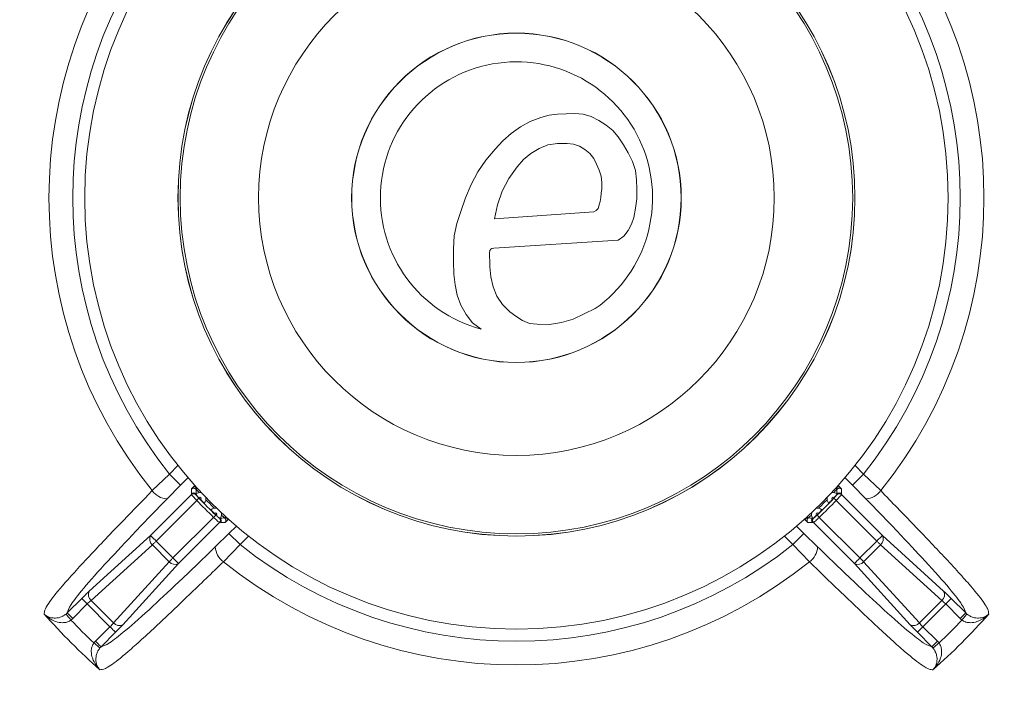
# Model space of a CAD drawing. Units: millimetres. Extents: x 10 to 1672, y 10 to 1178.
# Drawn here: x 600 to 663, y 767 to 810 of the extents above; entities that cross this region are included whole.
import ezdxf

# ---------------------------------------------------------------- set-up
doc = ezdxf.new("R2010")
doc.units = ezdxf.units.MM
doc.header["$LTSCALE"] = 2

msp = doc.modelspace()

# ---------------------------------------------------------------- linework, layer by layer
at = {"color": 7, "linetype": 'Continuous', "lineweight": 18}
for p, q in [((632.894, 803.364), (633.569, 803.614)), ((633.569, 803.614), (634.094, 803.762)), ((634.094, 803.762), (634.63, 803.831)), ((634.63, 803.831), (635.174, 803.848)), ((635.174, 803.848), (635.717, 803.875)), ((635.717, 803.875), (636.262, 803.837)), ((636.262, 803.837), (636.783, 803.688)), ((636.783, 803.688), (637.264, 803.434)), ((637.264, 803.434), (637.724, 803.137)), ((631.687, 802.596), (632.268, 803.019)), ((632.268, 803.019), (632.894, 803.364)), ((637.724, 803.137), (638.145, 802.796)), ((631.147, 802.125), (631.687, 802.596)), ((638.145, 802.796), (638.496, 802.382)), ((638.496, 802.382), (638.832, 801.878)), ((630.074, 800.898), (630.659, 801.599)), ((630.659, 801.599), (631.147, 802.125)), ((633.452, 801.648), (632.929, 801.33)), ((634.022, 801.874), (633.452, 801.648)), ((634.622, 801.95), (634.022, 801.874)), ((635.239, 801.954), (634.622, 801.95)), ((635.643, 801.926), (635.239, 801.954)), ((636.023, 801.786), (635.643, 801.926)), ((636.376, 801.578), (636.023, 801.786)), ((636.69, 801.321), (636.376, 801.578)), ((638.832, 801.878), (639.138, 801.358)), ((632.468, 800.932), (632.064, 800.473)), ((632.929, 801.33), (632.468, 800.932)), ((636.94, 800.998), (636.69, 801.321)), ((637.122, 800.634), (636.94, 800.998)), ((639.138, 801.358), (639.405, 800.817)), ((629.555, 800.147), (630.074, 800.898)), ((632.064, 800.473), (631.526, 799.73)), ((637.29, 800.263), (637.122, 800.634)), ((639.405, 800.817), (639.592, 800.241)), ((629.123, 799.342), (629.555, 800.147)), ((631.526, 799.73), (631.107, 798.918)), ((637.414, 799.877), (637.29, 800.263)), ((637.461, 799.471), (637.414, 799.877)), ((639.592, 800.241), (639.665, 799.644)), ((628.777, 798.497), (629.123, 799.342)), ((637.42, 798.796), (637.448, 799.067)), ((637.448, 799.067), (637.461, 799.471)), ((639.665, 799.644), (639.692, 799.039)), ((628.482, 797.633), (628.777, 798.497)), ((631.107, 798.918), (630.816, 798.052)), ((637.346, 798.26), (637.4, 798.524)), ((637.4, 798.524), (637.42, 798.796)), ((639.687, 798.438), (639.598, 797.839)), ((639.692, 799.039), (639.687, 798.438)), ((630.816, 798.052), (630.627, 797.156)), ((637.091, 797.692), (637.211, 797.825)), ((637.211, 797.825), (637.278, 798.042)), ((637.278, 798.042), (637.346, 798.26)), ((639.598, 797.839), (639.497, 797.242)), ((628.217, 796.862), (628.482, 797.633)), ((630.627, 797.156), (636.939, 797.597)), ((636.939, 797.597), (637.091, 797.692)), ((639.497, 797.242), (639.337, 796.821)), ((628.043, 796.065), (628.217, 796.862)), ((639.337, 796.821), (639.13, 796.415)), ((628.001, 795.252), (628.043, 796.065)), ((638.858, 796.056), (638.485, 795.799)), ((639.13, 796.415), (638.858, 796.056)), ((630.564, 795.295), (630.457, 795.271)), ((638.485, 795.799), (630.564, 795.295)), ((628.005, 794.436), (628.001, 795.252)), ((630.289, 794.979), (630.288, 794.79)), ((630.288, 794.79), (630.312, 794.419)), ((630.324, 795.14), (630.289, 794.979)), ((630.375, 795.22), (630.324, 795.14)), ((630.457, 795.271), (630.375, 795.22)), ((628.024, 793.622), (628.005, 794.436)), ((630.312, 794.419), (630.325, 794.101)), ((630.325, 794.101), (630.392, 793.467)), ((628.104, 792.947), (628.024, 793.622)), ((630.392, 793.467), (630.532, 792.828)), ((628.232, 792.283), (628.104, 792.947)), ((630.532, 792.828), (630.77, 792.225)), ((628.479, 791.648), (628.232, 792.283)), ((630.77, 792.225), (631.132, 791.686)), ((628.805, 791.054), (628.479, 791.648)), ((631.132, 791.686), (631.596, 791.231)), ((629.22, 790.519), (628.805, 791.054)), ((631.596, 791.231), (631.986, 790.942)), ((631.986, 790.942), (632.406, 790.686)), ((635.628, 790.766), (636.336, 791.094)), ((636.336, 791.094), (637.037, 791.431)), ((629.775, 790.123), (629.22, 790.519)), ((632.406, 790.686), (632.855, 790.494)), ((632.855, 790.494), (633.334, 790.438)), ((633.334, 790.438), (634.118, 790.42)), ((634.118, 790.42), (634.884, 790.539)), ((634.884, 790.539), (635.628, 790.766)), ((608.815, 779.829), (609.907, 780.888)), ((610.613, 780.182), (609.907, 780.888)), ((654.125, 780.888), (653.418, 780.182)), ((654.125, 780.888), (655.216, 779.829)), ((610.613, 780.182), (609.757, 779.313)), ((611.312, 779.593), (611.313, 779.604)), ((611.313, 779.635), (611.319, 779.936)), ((611.319, 779.936), (611.511, 780.127)), ((611.583, 779.616), (611.601, 779.63)), ((611.652, 779.985), (611.594, 779.928)), ((611.594, 779.928), (611.608, 779.914)), ((652.437, 779.928), (652.38, 779.985)), ((652.423, 779.914), (652.437, 779.928)), ((652.521, 780.127), (652.712, 779.936)), ((652.712, 779.936), (652.718, 779.635)), ((652.718, 779.635), (652.718, 779.604)), ((652.718, 779.604), (652.719, 779.593)), ((654.274, 779.313), (653.418, 780.182)), ((608.704, 776.971), (611.312, 779.578)), ((611.647, 779.208), (609.057, 776.618)), ((611.312, 779.578), (611.312, 779.593)), ((611.6, 779.587), (611.6, 779.573)), ((654.974, 776.618), (652.384, 779.208)), ((652.432, 779.573), (652.431, 779.587)), ((652.719, 779.593), (652.719, 779.578)), ((652.719, 779.578), (655.327, 776.971)), ((610.137, 775.538), (612.727, 778.128)), ((613.098, 777.793), (610.49, 775.185)), ((613.092, 778.08), (613.107, 778.081)), ((613.112, 777.793), (613.098, 777.793)), ((613.123, 777.794), (613.112, 777.793)), ((613.155, 777.794), (613.123, 777.794)), ((613.455, 777.8), (613.155, 777.794)), ((613.434, 778.089), (613.447, 778.075)), ((613.447, 778.075), (613.505, 778.133)), ((613.646, 777.991), (613.455, 777.8)), ((650.576, 777.8), (650.385, 777.991)), ((650.527, 778.133), (650.584, 778.075)), ((650.877, 777.794), (650.576, 777.8)), ((650.584, 778.075), (650.598, 778.089)), ((650.896, 778.064), (650.882, 778.082)), ((650.919, 777.793), (650.908, 777.794)), ((650.934, 777.793), (650.919, 777.793)), ((650.925, 778.081), (650.939, 778.08)), ((653.541, 775.185), (650.934, 777.793)), ((651.304, 778.128), (653.894, 775.538)), ((612.832, 776.238), (613.702, 777.094)), ((614.408, 776.388), (613.702, 777.094)), ((650.33, 777.094), (649.624, 776.388)), ((650.33, 777.094), (651.199, 776.238)), ((604.804, 773.422), (608.704, 776.971)), ((609.057, 776.618), (610.137, 775.538)), ((653.894, 775.538), (654.974, 776.618)), ((655.327, 776.971), (659.228, 773.422)), ((608.821, 776.381), (604.92, 772.832)), ((609.901, 775.302), (608.821, 776.381)), ((614.408, 776.388), (613.348, 775.296)), ((650.683, 775.296), (649.624, 776.388)), ((655.21, 776.381), (654.131, 775.302)), ((659.111, 772.832), (655.21, 776.381)), ((606.352, 771.401), (609.901, 775.302)), ((654.131, 775.302), (657.68, 771.401)), ((610.49, 775.185), (606.941, 771.285)), ((657.09, 771.285), (653.541, 775.185)), ((603.397, 772.034), (604.321, 772.958)), ((604.92, 772.832), (606.352, 771.401)), ((657.68, 771.401), (659.111, 772.832)), ((659.71, 772.958), (660.635, 772.034)), ((604.674, 772.605), (603.75, 771.681)), ((606.124, 771.155), (604.674, 772.605)), ((659.357, 772.605), (657.907, 771.155)), ((660.281, 771.681), (659.357, 772.605)), ((603.322, 771.966), (603.397, 772.034)), ((603.75, 771.681), (603.638, 771.58)), ((660.393, 771.58), (660.281, 771.681)), ((660.635, 772.034), (660.709, 771.966)), ((605.2, 770.231), (606.124, 771.155)), ((657.907, 771.155), (658.831, 770.231)), ((605.099, 770.119), (605.2, 770.231)), ((606.478, 770.802), (605.553, 769.878)), ((658.478, 769.878), (657.554, 770.802)), ((658.831, 770.231), (658.932, 770.119)), ((605.553, 769.878), (605.486, 769.803)), ((658.546, 769.803), (658.478, 769.878))]:
    msp.add_line(p, q, dxfattribs=at)
at = {"color": 8, "linetype": 'Continuous', "lineweight": 18}
for p, q in [((609.907, 780.888), (610.45, 781.432)), ((653.581, 781.432), (654.125, 780.888)), ((611.087, 780.657), (610.613, 780.182)), ((653.418, 780.182), (652.944, 780.657)), ((611.511, 780.127), (611.511, 780.172)), ((652.521, 780.172), (652.521, 780.127)), ((613.691, 777.991), (613.646, 777.991)), ((650.385, 777.991), (650.34, 777.991)), ((613.702, 777.094), (614.176, 777.568)), ((649.855, 777.568), (650.33, 777.094)), ((614.951, 776.931), (614.408, 776.388)), ((649.624, 776.388), (649.08, 776.931))]:
    msp.add_line(p, q, dxfattribs=at)
at = {"color": 7, "linetype": 'Continuous', "lineweight": 18, "flags": 128}
for points in [[(611.652, 779.985), (611.625, 780.012), (611.599, 780.038), (611.575, 780.062), (611.554, 780.083), (611.537, 780.1), (611.523, 780.114), (611.514, 780.123), (611.511, 780.127)], [(652.38, 779.985), (652.406, 780.012), (652.432, 780.038), (652.456, 780.062), (652.477, 780.083), (652.494, 780.1), (652.508, 780.114), (652.517, 780.123), (652.521, 780.127)], [(611.647, 779.208), (611.675, 779.234), (611.701, 779.259), (611.726, 779.282), (611.747, 779.303), (611.766, 779.32), (611.779, 779.333), (611.788, 779.341), (611.793, 779.345)], [(652.384, 779.208), (652.356, 779.234), (652.33, 779.259), (652.306, 779.282), (652.284, 779.303), (652.266, 779.32), (652.252, 779.333), (652.243, 779.341), (652.239, 779.345)], [(612.727, 778.128), (612.753, 778.156), (612.778, 778.182), (612.801, 778.207), (612.822, 778.228), (612.839, 778.246), (612.852, 778.26), (612.861, 778.269), (612.865, 778.273)], [(613.505, 778.133), (613.531, 778.106), (613.557, 778.08), (613.581, 778.056), (613.602, 778.035), (613.62, 778.018), (613.633, 778.004), (613.642, 777.995), (613.646, 777.991)], [(650.527, 778.133), (650.5, 778.106), (650.474, 778.08), (650.45, 778.056), (650.429, 778.035), (650.412, 778.018), (650.398, 778.004), (650.389, 777.995), (650.385, 777.991)], [(651.304, 778.128), (651.278, 778.156), (651.253, 778.182), (651.23, 778.207), (651.209, 778.228), (651.192, 778.246), (651.179, 778.26), (651.171, 778.269), (651.167, 778.273)], [(609.057, 776.618), (608.991, 776.685), (608.926, 776.749), (608.867, 776.809), (608.814, 776.861), (608.77, 776.905), (608.736, 776.939), (608.714, 776.961), (608.704, 776.971)], [(609.057, 776.618), (609.025, 776.586), (608.993, 776.554), (608.962, 776.522), (608.931, 776.491), (608.901, 776.462), (608.873, 776.433), (608.846, 776.406), (608.821, 776.381)], [(655.327, 776.971), (655.317, 776.961), (655.295, 776.939), (655.261, 776.905), (655.217, 776.861), (655.164, 776.809), (655.105, 776.749), (655.041, 776.685), (654.974, 776.618)], [(654.974, 776.618), (655.006, 776.586), (655.038, 776.554), (655.07, 776.522), (655.101, 776.491), (655.13, 776.462), (655.159, 776.433), (655.185, 776.406), (655.21, 776.381)], [(610.137, 775.538), (610.105, 775.506), (610.073, 775.474), (610.041, 775.442), (610.01, 775.412), (609.981, 775.382), (609.952, 775.354), (609.926, 775.327), (609.901, 775.302)], [(610.49, 775.185), (610.48, 775.195), (610.458, 775.217), (610.425, 775.251), (610.381, 775.295), (610.328, 775.348), (610.268, 775.407), (610.204, 775.472), (610.137, 775.538)], [(653.894, 775.538), (653.827, 775.472), (653.763, 775.407), (653.703, 775.348), (653.651, 775.295), (653.607, 775.251), (653.573, 775.217), (653.551, 775.195), (653.541, 775.185)], [(653.894, 775.538), (653.926, 775.506), (653.959, 775.474), (653.99, 775.442), (654.021, 775.412), (654.05, 775.382), (654.079, 775.354), (654.106, 775.327), (654.131, 775.302)], [(604.321, 772.958), (604.331, 772.948), (604.353, 772.926), (604.387, 772.893), (604.431, 772.849), (604.484, 772.796), (604.543, 772.736), (604.607, 772.672), (604.674, 772.605)], [(659.71, 772.958), (659.7, 772.948), (659.678, 772.926), (659.645, 772.893), (659.6, 772.849), (659.548, 772.796), (659.488, 772.736), (659.424, 772.672), (659.357, 772.605)], [(603.322, 771.966), (603.331, 771.955), (603.351, 771.931), (603.382, 771.893), (603.421, 771.845), (603.468, 771.788), (603.521, 771.723), (603.579, 771.653), (603.638, 771.58)], [(603.397, 772.034), (603.407, 772.024), (603.429, 772.002), (603.462, 771.968), (603.506, 771.924), (603.559, 771.872), (603.619, 771.812), (603.683, 771.748), (603.75, 771.681)], [(660.635, 772.034), (660.625, 772.024), (660.603, 772.002), (660.569, 771.968), (660.525, 771.924), (660.472, 771.872), (660.412, 771.812), (660.348, 771.748), (660.281, 771.681)], [(660.709, 771.966), (660.7, 771.955), (660.68, 771.931), (660.65, 771.893), (660.61, 771.845), (660.563, 771.788), (660.51, 771.723), (660.453, 771.653), (660.393, 771.58)], [(606.478, 770.802), (606.468, 770.812), (606.446, 770.834), (606.412, 770.868), (606.368, 770.912), (606.315, 770.964), (606.255, 771.024), (606.191, 771.088), (606.124, 771.155)], [(657.554, 770.802), (657.564, 770.812), (657.586, 770.834), (657.619, 770.868), (657.663, 770.912), (657.716, 770.964), (657.776, 771.024), (657.84, 771.088), (657.907, 771.155)], [(605.553, 769.878), (605.543, 769.887), (605.521, 769.91), (605.488, 769.943), (605.444, 769.987), (605.391, 770.04), (605.331, 770.1), (605.267, 770.164), (605.2, 770.231)], [(658.478, 769.878), (658.488, 769.887), (658.51, 769.91), (658.544, 769.943), (658.588, 769.987), (658.641, 770.04), (658.7, 770.1), (658.764, 770.164), (658.831, 770.231)], [(605.486, 769.803), (605.474, 769.812), (605.45, 769.832), (605.413, 769.862), (605.365, 769.902), (605.307, 769.949), (605.242, 770.002), (605.172, 770.059), (605.099, 770.119)], [(658.546, 769.803), (658.557, 769.812), (658.582, 769.832), (658.619, 769.862), (658.667, 769.902), (658.724, 769.949), (658.789, 770.002), (658.86, 770.059), (658.932, 770.119)]]:
    msp.add_lwpolyline(points, dxfattribs=at)
at = {"color": 7, "linetype": 'Continuous', "lineweight": 18}
for radius in [51.756, 27.5, 21.563, 21.558, 21.419, 16.422, 10.5, 10.491]:
    msp.add_circle((632.016, 798.496), radius, dxfattribs=at)
for centre, radius, start, end in [((632.016, 798.496), 29.778, 141.1795, 218.8205), ((632.016, 798.496), 29.778, 321.1795, 38.8205), ((632.016, 798.496), 28.264, 141.46556, 218.53444), ((632.016, 798.496), 28.264, 321.46556, 38.53444), ((632.016, 798.496), 8.668, 305.40418, 255.01949), ((632.016, 798.496), 60.941, 192.59983, 347.40017), ((609.811, 780.529), 1.217, 215.09619, 267.45849), ((611.453, 779.451), 0.2, 42.99757, 134.80861), ((611.453, 779.436), 0.2, 43.02007, 134.80651), ((611.454, 779.493), 0.2, 42.93635, 134.80724), ((611.455, 779.462), 0.2, 50.2059, 134.83982), ((611.834, 779.305), 0.4, 72.31494, 128.86428), ((632.016, 798.496), 27.6, 222.31913, 222.91444), ((652.197, 779.305), 0.4, 51.13572, 107.68506), ((632.016, 798.496), 27.6, 317.08556, 317.68087), ((652.577, 779.493), 0.2, 45.19276, 137.06365), ((652.578, 779.451), 0.2, 45.19139, 137.00243), ((652.578, 779.436), 0.2, 45.19349, 136.97993), ((652.577, 779.462), 0.2, 45.16018, 129.7941), ((654.22, 780.529), 1.217, 272.54151, 324.90381), ((632.016, 798.496), 28.052, 223.4404, 226.5596), ((611.834, 779.305), 0.1, 321.80491, 125.31457), ((632.016, 798.496), 27.836, 223.35603, 223.76345), ((632.016, 798.496), 27.852, 223.4404, 226.5596), ((611.834, 779.305), 0.4, 318.2552, 14.80454), ((632.016, 798.496), 27.6, 224.20504, 225.79496), ((632.016, 798.496), 27.852, 313.4404, 316.5596), ((632.016, 798.496), 27.6, 314.20504, 315.79496), ((632.016, 798.496), 28.052, 313.4404, 316.5596), ((652.197, 779.305), 0.4, 165.19546, 221.7448), ((652.197, 779.305), 0.1, 54.68543, 218.19509), ((632.016, 798.496), 27.836, 316.23655, 316.64397), ((612.824, 778.315), 0.4, 75.19546, 131.7448), ((612.824, 778.315), 0.1, 324.68543, 128.19509), ((632.016, 798.496), 27.836, 226.23655, 226.64397), ((612.824, 778.315), 0.4, 321.13572, 17.68506), ((651.207, 778.315), 0.4, 162.31494, 218.86428), ((651.207, 778.315), 0.4, 48.2552, 104.80454), ((651.207, 778.315), 0.1, 51.80491, 215.31457), ((632.016, 798.496), 27.836, 313.35603, 313.76345), ((612.956, 777.934), 0.2, 315.19349, 46.97993), ((612.97, 777.934), 0.2, 315.1925, 47.00206), ((612.981, 777.936), 0.2, 315.16018, 39.7941), ((613.012, 777.935), 0.2, 315.193, 47.06342), ((632.016, 798.496), 27.6, 227.08556, 227.68087), ((632.016, 798.496), 27.6, 312.31913, 312.91444), ((651.019, 777.935), 0.2, 132.93658, 224.807), ((651.05, 777.936), 0.2, 140.2059, 224.83982), ((651.061, 777.934), 0.2, 132.99794, 224.8075), ((651.076, 777.934), 0.2, 133.02007, 224.80651), ((609.111, 776.745), 0.465, 150.96253, 231.38948), ((654.92, 776.745), 0.465, 308.61052, 29.03747), ((614.048, 776.292), 1.217, 182.54142, 234.90408), ((632.016, 798.496), 28.264, 231.46556, 308.53444), ((649.983, 776.292), 1.217, 305.09592, 357.45858), ((610.264, 775.592), 0.465, 218.61052, 299.03747), ((632.016, 798.496), 29.778, 231.1795, 308.8205), ((653.767, 775.592), 0.465, 240.96253, 321.38948), ((605.211, 773.196), 0.465, 150.96178, 231.39023), ((658.821, 773.196), 0.465, 308.60977, 29.03822), ((632.016, 798.496), 40.111, 221.41017, 228.58983), ((632.016, 798.496), 39.112, 223.4865, 226.5135), ((632.016, 798.496), 40.111, 311.41017, 318.58983), ((632.016, 798.496), 39.112, 313.4865, 316.5135), ((606.715, 771.691), 0.465, 218.60977, 299.03822), ((657.316, 771.691), 0.465, 240.96178, 321.39023)]:
    msp.add_arc(centre, radius, start, end, dxfattribs=at)
for centre, major_axis, ratio, start_param, end_param in [((604.358, 772.921), (0.707, 0.707), 0.052408, 0.837758, 1.570796), ((659.673, 772.921), (0.707, -0.707), 0.052408, 1.570796, 2.303835), ((604.711, 772.568), (0.354, 0.354), 0.104816, 0.837758, 1.570796), ((659.32, 772.568), (0.354, -0.354), 0.104816, 1.570796, 2.303835), ((606.087, 771.192), (0.354, 0.354), 0.104816, 4.712389, 5.445427), ((606.44, 770.839), (0.707, 0.707), 0.052408, 4.712389, 5.445427), ((657.591, 770.839), (0.707, -0.707), 0.052408, 3.979351, 4.712389), ((657.944, 771.192), (0.354, -0.354), 0.104816, 3.979351, 4.712389)]:
    msp.add_ellipse(centre, major_axis=major_axis, ratio=ratio, start_param=start_param, end_param=end_param, dxfattribs=at)
for points, knots in [([(601.932, 771.965), (601.936, 772.038), (601.944, 772.184), (602.184, 772.644), (602.819, 773.459), (603.829, 774.595), (605.077, 775.945), (606.771, 777.725), (608.203, 779.199), (608.815, 779.829)], [0, 0, 0, 0, 0.141691, 0.283045, 0.473851, 0.570721, 0.667661, 0.857931, 1, 1, 1, 1]), ([(611.313, 779.604), (611.313, 779.607), (611.313, 779.617), (611.313, 779.627), (611.313, 779.635)], [0, 0, 0, 0, 0.233453, 1, 1, 1, 1]), ([(611.594, 779.928), (611.58, 779.94), (611.55, 779.962), (611.493, 779.982), (611.425, 779.987), (611.365, 779.969), (611.331, 779.946), (611.32, 779.936), (611.319, 779.936)], [0, 0, 0, 0, 0.153162, 0.305511, 0.523708, 0.81764, 0.992225, 1, 1, 1, 1]), ([(611.6, 779.587), (611.594, 779.596), (611.583, 779.611), (611.583, 779.614), (611.583, 779.616)], [0, 0, 0, 0, 0.534912, 1, 1, 1, 1]), ([(611.608, 779.914), (611.608, 779.904), (611.606, 779.854), (611.604, 779.759), (611.602, 779.674), (611.601, 779.63)], [0, 0, 0, 0, 0.105717, 0.528587, 1, 1, 1, 1]), ([(652.43, 779.63), (652.43, 779.661), (652.427, 779.756), (652.425, 779.851), (652.423, 779.914)], [0, 0, 0, 0, 0.328949, 1, 1, 1, 1]), ([(652.43, 779.63), (652.434, 779.627), (652.44, 779.623), (652.445, 779.618), (652.448, 779.616)], [0, 0, 0, 0, 0.516837, 1, 1, 1, 1]), ([(652.448, 779.616), (652.448, 779.613), (652.447, 779.608), (652.435, 779.592), (652.431, 779.587)], [0, 0, 0, 0, 0.709078, 1, 1, 1, 1]), ([(652.712, 779.936), (652.711, 779.936), (652.7, 779.946), (652.667, 779.969), (652.606, 779.987), (652.538, 779.982), (652.481, 779.962), (652.452, 779.94), (652.437, 779.928)], [0, 0, 0, 0, 0.007775, 0.18236, 0.476292, 0.694489, 0.846838, 1, 1, 1, 1]), ([(655.216, 779.829), (655.933, 779.09), (657.365, 777.616), (659.034, 775.86), (660.202, 774.595), (661.213, 773.459), (661.789, 772.72), (662.081, 772.209), (662.092, 772.061), (662.099, 771.965)], [0, 0, 0, 0, 0.166568, 0.332392, 0.429323, 0.526183, 0.71697, 0.818137, 1, 1, 1, 1]), ([(609.757, 779.313), (609.083, 778.613), (607.737, 777.216), (605.845, 775.201), (604.324, 773.494), (603.518, 772.433), (603.439, 772.173), (603.397, 772.034)], [0, 0, 0, 0, 0.181704, 0.36255, 0.565557, 0.768374, 1, 1, 1, 1]), ([(611.647, 779.208), (611.628, 779.228), (611.57, 779.288), (611.477, 779.387), (611.388, 779.485), (611.326, 779.556), (611.316, 779.571), (611.312, 779.578)], [0, 0, 0, 0, 0.109916, 0.332443, 0.555057, 0.777504, 1, 1, 1, 1]), ([(611.776, 779.386), (611.753, 779.411), (611.707, 779.461), (611.647, 779.528), (611.614, 779.568), (611.602, 779.584), (611.6, 779.587)], [0, 0, 0, 0, 0.309183, 0.618439, 0.924523, 1, 1, 1, 1]), ([(611.6, 779.573), (611.602, 779.568), (611.606, 779.558), (611.641, 779.514), (611.693, 779.454), (611.747, 779.394), (611.781, 779.357), (611.793, 779.345)], [0, 0, 0, 0, 0.223264, 0.446167, 0.668663, 0.89053, 1, 1, 1, 1]), ([(612.132, 779.038), (612.129, 779.039), (612.122, 779.041), (612.083, 779.075), (612.027, 779.127), (611.967, 779.186), (611.928, 779.227), (611.913, 779.243)], [0, 0, 0, 0, 0.213951, 0.4279145, 0.6417591, 0.8554822, 1, 1, 1, 1]), ([(652.119, 779.243), (652.095, 779.218), (652.048, 779.17), (651.983, 779.107), (651.933, 779.061), (651.905, 779.039), (651.901, 779.039), (651.899, 779.038)], [0, 0, 0, 0, 0.21595, 0.431957, 0.645743, 0.859495, 1, 1, 1, 1]), ([(652.239, 779.345), (652.262, 779.37), (652.307, 779.419), (652.367, 779.486), (652.41, 779.538), (652.43, 779.565), (652.431, 779.571), (652.432, 779.573)], [0, 0, 0, 0, 0.2211331, 0.4425789, 0.6649206, 0.8880933, 1, 1, 1, 1]), ([(652.431, 779.587), (652.425, 779.579), (652.409, 779.558), (652.365, 779.507), (652.309, 779.444), (652.271, 779.403), (652.255, 779.386)], [0, 0, 0, 0, 0.181575, 0.487499, 0.793255, 1, 1, 1, 1]), ([(652.719, 779.578), (652.718, 779.576), (652.714, 779.568), (652.678, 779.524), (652.602, 779.439), (652.501, 779.33), (652.423, 779.249), (652.384, 779.208)], [0, 0, 0, 0, 0.111496, 0.334027, 0.556182, 0.778029, 1, 1, 1, 1]), ([(660.635, 772.034), (660.592, 772.173), (660.514, 772.433), (659.707, 773.494), (658.186, 775.201), (656.294, 777.216), (654.949, 778.613), (654.274, 779.313)], [0, 0, 0, 0, 0.231626, 0.434443, 0.63745, 0.818296, 1, 1, 1, 1]), ([(612.762, 778.393), (612.738, 778.417), (612.689, 778.464), (612.626, 778.529), (612.58, 778.579), (612.558, 778.607), (612.558, 778.611), (612.558, 778.613)], [0, 0, 0, 0, 0.21595, 0.431957, 0.645743, 0.859495, 1, 1, 1, 1]), ([(651.474, 778.613), (651.473, 778.61), (651.471, 778.603), (651.437, 778.564), (651.385, 778.508), (651.326, 778.448), (651.286, 778.409), (651.269, 778.393)], [0, 0, 0, 0, 0.213951, 0.4279145, 0.6417591, 0.8554822, 1, 1, 1, 1]), ([(613.098, 777.793), (613.095, 777.794), (613.087, 777.798), (613.043, 777.834), (612.959, 777.91), (612.849, 778.011), (612.768, 778.089), (612.727, 778.128)], [0, 0, 0, 0, 0.111495, 0.334027, 0.556182, 0.778029, 1, 1, 1, 1]), ([(612.865, 778.273), (612.889, 778.25), (612.938, 778.205), (613.005, 778.145), (613.057, 778.102), (613.085, 778.083), (613.09, 778.081), (613.092, 778.08)], [0, 0, 0, 0, 0.221136, 0.442579, 0.664921, 0.888093, 1, 1, 1, 1]), ([(613.107, 778.081), (613.098, 778.087), (613.077, 778.104), (613.026, 778.147), (612.963, 778.203), (612.922, 778.241), (612.906, 778.257)], [0, 0, 0, 0, 0.181575, 0.487499, 0.793255, 1, 1, 1, 1]), ([(613.135, 778.064), (613.132, 778.064), (613.128, 778.065), (613.111, 778.077), (613.107, 778.081)], [0, 0, 0, 0, 0.709078, 1, 1, 1, 1]), ([(613.149, 778.082), (613.147, 778.079), (613.142, 778.072), (613.138, 778.067), (613.135, 778.064)], [0, 0, 0, 0, 0.5168373, 1, 1, 1, 1]), ([(613.149, 778.082), (613.18, 778.082), (613.275, 778.085), (613.37, 778.087), (613.434, 778.089)], [0, 0, 0, 0, 0.328949, 1, 1, 1, 1]), ([(613.455, 777.8), (613.455, 777.801), (613.465, 777.812), (613.488, 777.845), (613.506, 777.906), (613.501, 777.974), (613.482, 778.031), (613.459, 778.06), (613.447, 778.075)], [0, 0, 0, 0, 0.007775, 0.18236, 0.476292, 0.694489, 0.846838, 1, 1, 1, 1]), ([(650.584, 778.075), (650.573, 778.06), (650.55, 778.031), (650.53, 777.974), (650.525, 777.906), (650.543, 777.845), (650.566, 777.812), (650.576, 777.801), (650.576, 777.8)], [0, 0, 0, 0, 0.153162, 0.305511, 0.523708, 0.81764, 0.992225, 1, 1, 1, 1]), ([(650.598, 778.089), (650.608, 778.089), (650.658, 778.087), (650.753, 778.085), (650.838, 778.083), (650.882, 778.082)], [0, 0, 0, 0, 0.105717, 0.528587, 1, 1, 1, 1]), ([(650.908, 777.794), (650.905, 777.794), (650.895, 777.794), (650.885, 777.794), (650.877, 777.794)], [0, 0, 0, 0, 0.233453, 1, 1, 1, 1]), ([(650.925, 778.081), (650.917, 778.075), (650.901, 778.064), (650.898, 778.064), (650.896, 778.064)], [0, 0, 0, 0, 0.534912, 1, 1, 1, 1]), ([(651.126, 778.257), (651.101, 778.234), (651.051, 778.187), (650.984, 778.128), (650.944, 778.095), (650.928, 778.083), (650.925, 778.081)], [0, 0, 0, 0, 0.309183, 0.618439, 0.924523, 1, 1, 1, 1]), ([(651.304, 778.128), (651.284, 778.109), (651.224, 778.051), (651.125, 777.958), (651.027, 777.868), (650.956, 777.806), (650.941, 777.797), (650.934, 777.793)], [0, 0, 0, 0, 0.109916, 0.332443, 0.555057, 0.777504, 1, 1, 1, 1]), ([(650.939, 778.08), (650.944, 778.083), (650.954, 778.087), (650.998, 778.122), (651.058, 778.174), (651.118, 778.228), (651.155, 778.262), (651.167, 778.273)], [0, 0, 0, 0, 0.223264, 0.446167, 0.668663, 0.89053, 1, 1, 1, 1]), ([(605.553, 769.878), (605.692, 769.92), (605.952, 769.998), (607.013, 770.805), (608.72, 772.326), (610.736, 774.218), (612.132, 775.563), (612.832, 776.238)], [0, 0, 0, 0, 0.231626, 0.434443, 0.63745, 0.818296, 1, 1, 1, 1]), ([(651.199, 776.238), (651.899, 775.563), (653.296, 774.218), (655.311, 772.326), (657.018, 770.805), (658.079, 769.998), (658.339, 769.92), (658.478, 769.878)], [0, 0, 0, 0, 0.181704, 0.36255, 0.565557, 0.768374, 1, 1, 1, 1]), ([(613.348, 775.296), (612.61, 774.579), (611.135, 773.147), (609.379, 771.478), (608.114, 770.31), (606.978, 769.299), (606.239, 768.723), (605.729, 768.431), (605.58, 768.42), (605.484, 768.413)], [0, 0, 0, 0, 0.166568, 0.332392, 0.429323, 0.526183, 0.71697, 0.818137, 1, 1, 1, 1]), ([(658.547, 768.413), (658.474, 768.417), (658.328, 768.425), (657.868, 768.664), (657.053, 769.299), (655.917, 770.31), (654.567, 771.557), (652.787, 773.252), (651.313, 774.684), (650.683, 775.296)], [0, 0, 0, 0, 0.141691, 0.283045, 0.473851, 0.570721, 0.667661, 0.857931, 1, 1, 1, 1]), ([(601.932, 771.965), (601.933, 771.964), (601.989, 771.91), (602.148, 771.793), (602.443, 771.697), (602.786, 771.708), (603.016, 771.782), (603.182, 771.864), (603.26, 771.921), (603.322, 771.966)], [0, 0, 0, 0, 0.003645, 0.200886, 0.504028, 0.722338, 0.865075, 0.892288, 1, 1, 1, 1]), ([(603.638, 771.58), (603.572, 771.538), (603.49, 771.487), (603.305, 771.427), (603.041, 771.396), (602.622, 771.476), (602.237, 771.682), (602.014, 771.878), (601.934, 771.963), (601.932, 771.965)], [0, 0, 0, 0, 0.107867, 0.134949, 0.277842, 0.496361, 0.799415, 0.996346, 1, 1, 1, 1]), ([(662.099, 771.965), (662.097, 771.963), (662.017, 771.878), (661.794, 771.682), (661.409, 771.476), (660.99, 771.396), (660.726, 771.427), (660.542, 771.487), (660.459, 771.538), (660.393, 771.58)], [0, 0, 0, 0, 0.003654, 0.200585, 0.503639, 0.722158, 0.865051, 0.892133, 1, 1, 1, 1]), ([(660.709, 771.966), (660.771, 771.921), (660.85, 771.864), (661.016, 771.782), (661.245, 771.708), (661.588, 771.697), (661.883, 771.793), (662.043, 771.91), (662.098, 771.964), (662.099, 771.965)], [0, 0, 0, 0, 0.107712, 0.134925, 0.277662, 0.495972, 0.799114, 0.996355, 1, 1, 1, 1]), ([(605.484, 768.413), (605.483, 768.415), (605.397, 768.495), (605.201, 768.718), (604.996, 769.103), (604.915, 769.522), (604.947, 769.786), (605.006, 769.97), (605.058, 770.053), (605.099, 770.119)], [0, 0, 0, 0, 0.003654, 0.200585, 0.503638, 0.722158, 0.865051, 0.892133, 1, 1, 1, 1]), ([(605.486, 769.803), (605.44, 769.741), (605.383, 769.662), (605.301, 769.496), (605.227, 769.267), (605.216, 768.924), (605.312, 768.629), (605.429, 768.47), (605.483, 768.414), (605.484, 768.413)], [0, 0, 0, 0, 0.107712, 0.134925, 0.277662, 0.495972, 0.799114, 0.996355, 1, 1, 1, 1]), ([(658.547, 768.413), (658.548, 768.414), (658.602, 768.47), (658.719, 768.629), (658.815, 768.924), (658.804, 769.267), (658.73, 769.496), (658.648, 769.662), (658.591, 769.741), (658.546, 769.803)], [0, 0, 0, 0, 0.003645, 0.200886, 0.504028, 0.722338, 0.865075, 0.892288, 1, 1, 1, 1]), ([(658.932, 770.119), (658.974, 770.053), (659.025, 769.97), (659.085, 769.786), (659.116, 769.522), (659.036, 769.103), (658.83, 768.718), (658.634, 768.495), (658.549, 768.415), (658.547, 768.413)], [0, 0, 0, 0, 0.107867, 0.134949, 0.277842, 0.496362, 0.799415, 0.996346, 1, 1, 1, 1])]:
    msp.add_open_spline(points, degree=3, knots=knots, dxfattribs=at)

doc.saveas('drawing.dxf')
